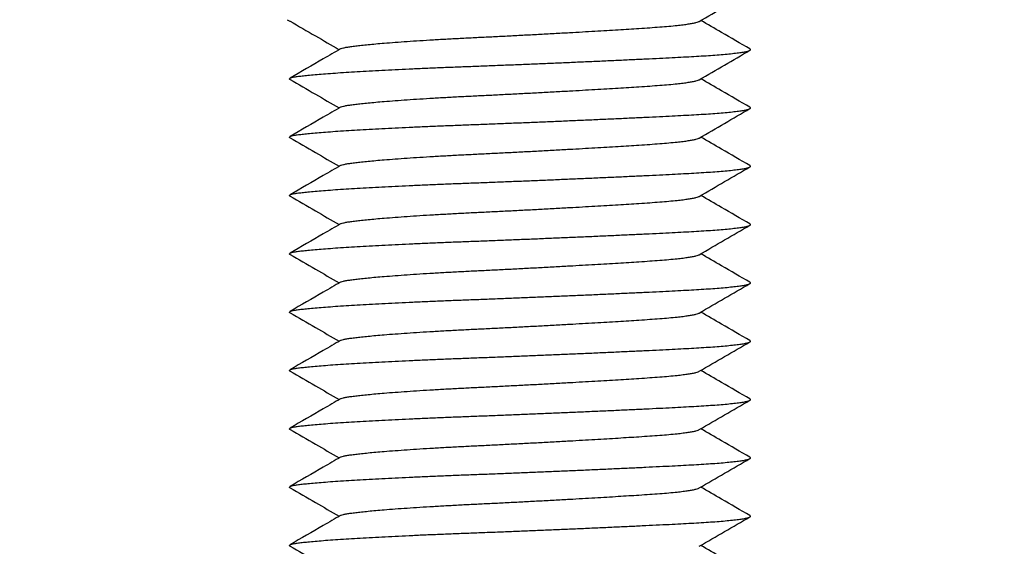
# Model space of a CAD drawing. Units: millimetres. Extents: x 0 to 420, y 0 to 297.
# Drawn here: x 252 to 265, y 233 to 240 of the extents above; entities that cross this region are included whole.
import ezdxf

# ---------------------------------------------------------------- set-up
doc = ezdxf.new("R2010")
doc.units = ezdxf.units.MM
doc.styles.add('SLDTEXTSTYLE0', font='TXT', dxfattribs={"width": 0.75})
doc.dimstyles.new('SLDDIMSTYLE1', dxfattribs={"dimtxt": 3.5, "dimasz": 3.556, "dimexe": 0, "dimexo": 0.0625, "dimgap": 0.875, "dimtad": 1, "dimlfac": 2, "dimrnd": 1e-09, "dimzin": 12, "dimdsep": 46, "dimtxsty": 'SLDTEXTSTYLE0', "dimblk1": 'CLOSED', "dimblk2": 'CLOSED', "dimsah": 1, "dimcen": 0.09, "dimadec": 0, "dimazin": 3, "dimtfac": 1, "dimtofl": 0, "dimtmove": 0, "dimatfit": 3, "dimldrblk": 'CLOSED', "dimfxl": 1, "dimfrac": 2, "dimtolj": 1, "dimtzin": 12, "dimarcsym": 0})

# ---------------------------------------------------------------- blocks, each defined once
blk = doc.blocks.new('_Closed')
at = {"color": 0, "linetype": 'ByBlock', "lineweight": -2}
for p, q in [((-1, 0.166667), (0, 0)), ((-1, 0.166667), (-1, -0.166667)), ((0, 0), (-1, -0.166667)), ((0, 0), (-1, 0))]:
    blk.add_line(p, q, dxfattribs=at)
blk = doc.blocks.new('_D_1')
at = {"color": 7, "linetype": 'Continuous', "lineweight": 18}
for p, q in [((262.637, 264.831), (237.493, 264.831)), ((238.493, 264.831), (238.493, 183.358)), ((254.887, 183.358), (237.493, 183.358))]:
    blk.add_line(p, q, dxfattribs=at)
at = {"color": 7, "linetype": 'Continuous', "lineweight": 18, "xscale": 3.556, "yscale": 3.556}
for p, rotation in [((238.493, 264.831, -60.217), 90.0000000000004), ((238.493, 183.358, -60.217), 270.0000000000004)]:
    blk.add_blockref('_Closed', p, dxfattribs=dict(at, rotation=rotation))
at = {"color": 7, "linetype": 'Continuous', "lineweight": 18, "insert": (233.981, 217.689), "char_height": 3.5, "attachment_point": 1, "rotation": 90, "style": 'SLDTEXTSTYLE0'}
blk.add_mtext('162.95', dxfattribs=at)
blk = doc.blocks.new('_D_2')
at = {"color": 7, "linetype": 'Continuous', "lineweight": 18}
for p, q in [((263.16, 262.331), (277.276, 262.331)), ((276.276, 262.331), (276.276, 183.358)), ((261.887, 183.358), (277.276, 183.358))]:
    blk.add_line(p, q, dxfattribs=at)
at = {"color": 7, "linetype": 'Continuous', "lineweight": 18, "xscale": 3.556, "yscale": 3.556}
for p, rotation in [((276.276, 262.331, -60.217), 90.0000000000004), ((276.276, 183.358, -60.217), 270.0000000000004)]:
    blk.add_blockref('_Closed', p, dxfattribs=dict(at, rotation=rotation))
at = {"color": 7, "linetype": 'Continuous', "lineweight": 18, "insert": (271.764, 217.689), "char_height": 3.5, "attachment_point": 1, "rotation": 90, "style": 'SLDTEXTSTYLE0'}
blk.add_mtext('157.95', dxfattribs=at)

msp = doc.modelspace()

# ---------------------------------------------------------------- linework, layer by layer
at = {"color": 7, "linetype": 'Continuous', "lineweight": 25}
for p, q in [((255.3936, 239.5864), (255.4291, 239.5659)), ((255.4305, 239.5675), (255.4296, 239.5678))]:
    msp.add_line(p, q, dxfattribs=at)
for points, knots in [([(260.6921, 239.5649), (260.8006, 239.6279), (261.0179, 239.7538), (261.2352, 239.8796), (261.3438, 239.9425)], [0, 0, 0, 0, 0.4998411, 1, 1, 1, 1]), ([(255.4297, 239.5675), (255.5384, 239.5046), (255.7493, 239.3825), (255.9601, 239.2603), (256.0623, 239.201)], [0, 0, 0, 0, 0.515343, 1, 1, 1, 1]), ([(256.0824, 239.2117), (256.0834, 239.2126), (256.0883, 239.2168), (256.1137, 239.2241), (256.156, 239.2329), (256.2101, 239.2411), (256.2725, 239.2494), (256.3469, 239.2579), (256.4332, 239.2668), (256.531, 239.2759), (256.6461, 239.2857), (256.7801, 239.2962), (256.9336, 239.3072), (257.0977, 239.3181), (257.2715, 239.3288), (257.4528, 239.3392), (257.6394, 239.3492), (257.8294, 239.3586), (258.0234, 239.368), (258.2213, 239.3779), (258.4223, 239.3883), (258.6241, 239.3989), (258.8256, 239.4098), (259.0145, 239.4203), (259.1892, 239.4302), (259.3492, 239.4395), (259.503, 239.4486), (259.6495, 239.4576), (259.7876, 239.4662), (259.924, 239.4749), (260.0572, 239.4836), (260.186, 239.4929), (260.3036, 239.5027), (260.4033, 239.5124), (260.4862, 239.522), (260.5533, 239.5312), (260.6088, 239.5405), (260.6514, 239.5499), (260.6792, 239.558), (260.6874, 239.563), (260.6906, 239.5649)], [0, 0, 0, 0, 0.0075151, 0.03619698, 0.06434181, 0.08818756, 0.1124295, 0.13701345, 0.16188002, 0.18696541, 0.21220222, 0.24204209, 0.27187841, 0.3015946, 0.33107685, 0.36074243, 0.38994686, 0.4185944, 0.44727013, 0.47649878, 0.50565059, 0.53514156, 0.56486308, 0.59470123, 0.62002539, 0.64527816, 0.67038938, 0.69529121, 0.71991928, 0.74421352, 0.77234133, 0.80050367, 0.82920045, 0.85834037, 0.88334004, 0.90852039, 0.93381245, 0.95914538, 0.98444764, 1, 1, 1, 1]), ([(261.3431, 239.2101), (261.2212, 239.2807), (261.0105, 239.4027), (260.7999, 239.5247), (260.7113, 239.576)], [0, 0, 0, 0, 0.578887, 1, 1, 1, 1]), ([(255.4305, 238.8175), (255.4297, 238.8178), (255.4217, 238.821), (255.4208, 238.827), (255.4281, 238.8353), (255.4508, 238.8433), (255.4863, 238.851), (255.5355, 238.8585), (255.5993, 238.8661), (255.6793, 238.8744), (255.7746, 238.8829), (255.8851, 238.8918), (256.0103, 238.9009), (256.1468, 238.91), (256.2928, 238.919), (256.4464, 238.9278), (256.6094, 238.9366), (256.7805, 238.9453), (256.9618, 238.9539), (257.1522, 238.9625), (257.3505, 238.9709), (257.5513, 238.979), (257.7552, 238.9866), (257.9632, 238.9946), (258.172, 239.0028), (258.3804, 239.0112), (258.5868, 239.0196), (258.7937, 239.0283), (258.9996, 239.037), (259.2071, 239.046), (259.4144, 239.0552), (259.6193, 239.0645), (259.8162, 239.0736), (260.0037, 239.0826), (260.1806, 239.0912), (260.3426, 239.0993), (260.4903, 239.1069), (260.6254, 239.1141), (260.7515, 239.1217), (260.8683, 239.1297), (260.9768, 239.1381), (261.0752, 239.147), (261.1612, 239.1562), (261.2321, 239.1655), (261.2872, 239.1749), (261.326, 239.1842), (261.3475, 239.1933), (261.3543, 239.2019), (261.3467, 239.2074), (261.343, 239.2101)], [0, 0, 0, 0, 0.0024408, 0.0237064, 0.0447851, 0.0656295, 0.0861953, 0.106442, 0.1279259, 0.149766, 0.1719137, 0.1943154, 0.2169139, 0.2396484, 0.2611526, 0.2826682, 0.3041414, 0.325519, 0.346749, 0.3690487, 0.3910708, 0.412764, 0.4341551, 0.4557973, 0.4777755, 0.4987604, 0.5199527, 0.5413032, 0.5627605, 0.5842717, 0.6070847, 0.6298336, 0.6524553, 0.6748887, 0.697076, 0.7189632, 0.7392808, 0.7594709, 0.7799723, 0.8007612, 0.821794, 0.8443154, 0.8669992, 0.8897834, 0.9126044, 0.9353977, 0.9580997, 0.9793653, 1, 1, 1, 1]), ([(256.0807, 239.2117), (256.0061, 239.1685), (255.789, 239.0427), (255.5718, 238.917), (255.4293, 238.8345)], [0, 0, 0, 0, 0.3437345, 1, 1, 1, 1]), ([(260.6921, 238.8149), (260.8006, 238.8779), (261.0179, 239.0038), (261.2352, 239.1296), (261.3438, 239.1925)], [0, 0, 0, 0, 0.4998411, 1, 1, 1, 1]), ([(255.4297, 238.8175), (255.5384, 238.7546), (255.7493, 238.6325), (255.9601, 238.5103), (256.0623, 238.451)], [0, 0, 0, 0, 0.515343, 1, 1, 1, 1]), ([(256.0824, 238.4617), (256.0834, 238.4626), (256.0883, 238.4668), (256.1137, 238.4741), (256.156, 238.4829), (256.2101, 238.4911), (256.2725, 238.4994), (256.3469, 238.5079), (256.4332, 238.5168), (256.531, 238.5259), (256.6461, 238.5357), (256.7801, 238.5462), (256.9336, 238.5572), (257.0977, 238.5681), (257.2715, 238.5788), (257.4528, 238.5892), (257.6394, 238.5992), (257.8294, 238.6086), (258.0234, 238.618), (258.2213, 238.6279), (258.4223, 238.6383), (258.6241, 238.6489), (258.8256, 238.6598), (259.0145, 238.6703), (259.1892, 238.6802), (259.3492, 238.6895), (259.503, 238.6986), (259.6495, 238.7076), (259.7876, 238.7162), (259.924, 238.7249), (260.0572, 238.7336), (260.186, 238.7429), (260.3036, 238.7527), (260.4033, 238.7624), (260.4862, 238.772), (260.5533, 238.7812), (260.6088, 238.7905), (260.6514, 238.7999), (260.6792, 238.808), (260.6874, 238.813), (260.6906, 238.8149)], [0, 0, 0, 0, 0.0075151, 0.036197, 0.0643418, 0.0881876, 0.1124295, 0.1370134, 0.16188, 0.1869654, 0.2122022, 0.2420421, 0.2718784, 0.3015946, 0.3310769, 0.3607424, 0.3899469, 0.4185944, 0.4472701, 0.4764988, 0.5056506, 0.5351416, 0.5648631, 0.5947012, 0.6200254, 0.6452782, 0.6703894, 0.6952912, 0.7199193, 0.7442135, 0.7723413, 0.8005037, 0.8292005, 0.8583404, 0.88334, 0.9085204, 0.9338125, 0.9591454, 0.9844476, 1, 1, 1, 1]), ([(261.3431, 238.4601), (261.2212, 238.5307), (261.0105, 238.6527), (260.7999, 238.7747), (260.7113, 238.826)], [0, 0, 0, 0, 0.578887, 1, 1, 1, 1]), ([(255.4305, 238.0675), (255.4297, 238.0678), (255.4217, 238.071), (255.4208, 238.077), (255.4281, 238.0853), (255.4508, 238.0933), (255.4863, 238.101), (255.5355, 238.1085), (255.5993, 238.1161), (255.6793, 238.1244), (255.7746, 238.1329), (255.8851, 238.1418), (256.0103, 238.1509), (256.1468, 238.16), (256.2928, 238.169), (256.4464, 238.1778), (256.6094, 238.1866), (256.7805, 238.1953), (256.9618, 238.2039), (257.1522, 238.2125), (257.3505, 238.2209), (257.5513, 238.229), (257.7552, 238.2366), (257.9632, 238.2446), (258.172, 238.2528), (258.3804, 238.2612), (258.5868, 238.2696), (258.7937, 238.2783), (258.9996, 238.287), (259.2071, 238.296), (259.4144, 238.3052), (259.6193, 238.3145), (259.8162, 238.3236), (260.0037, 238.3326), (260.1806, 238.3412), (260.3426, 238.3493), (260.4903, 238.3569), (260.6254, 238.3641), (260.7515, 238.3717), (260.8683, 238.3797), (260.9768, 238.3881), (261.0752, 238.397), (261.1612, 238.4062), (261.2321, 238.4155), (261.2872, 238.4249), (261.326, 238.4342), (261.3475, 238.4433), (261.3543, 238.4519), (261.3467, 238.4574), (261.343, 238.4601)], [0, 0, 0, 0, 0.00244084, 0.0237064, 0.04478512, 0.0656295, 0.08619529, 0.10644198, 0.12792589, 0.14976604, 0.17191369, 0.19431543, 0.21691387, 0.2396484, 0.2611526, 0.28266824, 0.30414145, 0.32551898, 0.34674902, 0.36904867, 0.39107082, 0.41276398, 0.43415506, 0.4557973, 0.47777549, 0.49876042, 0.5199527, 0.54130321, 0.56276053, 0.58427166, 0.60708472, 0.62983361, 0.65245526, 0.6748887, 0.69707602, 0.7189632, 0.73928076, 0.75947095, 0.7799723, 0.80076117, 0.82179404, 0.84431543, 0.86699923, 0.88978343, 0.91260436, 0.93539774, 0.95809972, 0.97936528, 1, 1, 1, 1]), ([(256.0807, 238.4617), (256.0061, 238.4185), (255.789, 238.2927), (255.5718, 238.167), (255.4293, 238.0845)], [0, 0, 0, 0, 0.3437345, 1, 1, 1, 1]), ([(260.6921, 238.0649), (260.8006, 238.1279), (261.0179, 238.2538), (261.2352, 238.3796), (261.3438, 238.4425)], [0, 0, 0, 0, 0.49984109, 1, 1, 1, 1]), ([(255.4297, 238.0675), (255.5384, 238.0046), (255.7493, 237.8825), (255.9601, 237.7603), (256.0623, 237.701)], [0, 0, 0, 0, 0.515343, 1, 1, 1, 1]), ([(256.0824, 237.7117), (256.0834, 237.7126), (256.0883, 237.7168), (256.1137, 237.7241), (256.156, 237.7329), (256.2101, 237.7411), (256.2725, 237.7494), (256.3469, 237.7579), (256.4332, 237.7668), (256.531, 237.7759), (256.6461, 237.7857), (256.7801, 237.7962), (256.9336, 237.8072), (257.0977, 237.8181), (257.2715, 237.8288), (257.4528, 237.8392), (257.6394, 237.8492), (257.8294, 237.8586), (258.0234, 237.868), (258.2213, 237.8779), (258.4223, 237.8883), (258.6241, 237.8989), (258.8256, 237.9098), (259.0145, 237.9203), (259.1892, 237.9302), (259.3492, 237.9395), (259.503, 237.9486), (259.6495, 237.9576), (259.7876, 237.9662), (259.924, 237.9749), (260.0572, 237.9836), (260.186, 237.9929), (260.3036, 238.0027), (260.4033, 238.0124), (260.4862, 238.022), (260.5533, 238.0312), (260.6088, 238.0405), (260.6514, 238.0499), (260.6792, 238.058), (260.6874, 238.063), (260.6906, 238.0649)], [0, 0, 0, 0, 0.0075151, 0.03619698, 0.06434181, 0.08818756, 0.1124295, 0.13701345, 0.16188002, 0.18696541, 0.21220222, 0.24204209, 0.27187841, 0.3015946, 0.33107685, 0.36074243, 0.38994686, 0.4185944, 0.44727013, 0.47649878, 0.50565059, 0.53514156, 0.56486308, 0.59470123, 0.62002539, 0.64527816, 0.67038938, 0.69529121, 0.71991928, 0.74421352, 0.77234133, 0.80050367, 0.82920045, 0.85834037, 0.88334004, 0.90852039, 0.93381245, 0.95914538, 0.98444764, 1, 1, 1, 1]), ([(261.3431, 237.7101), (261.2212, 237.7807), (261.0105, 237.9027), (260.7999, 238.0247), (260.7113, 238.076)], [0, 0, 0, 0, 0.578887, 1, 1, 1, 1]), ([(255.4305, 237.3175), (255.4297, 237.3178), (255.4217, 237.321), (255.4208, 237.327), (255.4281, 237.3353), (255.4508, 237.3433), (255.4863, 237.351), (255.5355, 237.3585), (255.5993, 237.3661), (255.6793, 237.3744), (255.7746, 237.3829), (255.8851, 237.3918), (256.0103, 237.4009), (256.1468, 237.41), (256.2928, 237.419), (256.4464, 237.4278), (256.6094, 237.4366), (256.7805, 237.4453), (256.9618, 237.4539), (257.1522, 237.4625), (257.3505, 237.4709), (257.5513, 237.479), (257.7552, 237.4866), (257.9632, 237.4946), (258.172, 237.5028), (258.3804, 237.5112), (258.5868, 237.5196), (258.7937, 237.5283), (258.9996, 237.537), (259.2071, 237.546), (259.4144, 237.5552), (259.6193, 237.5645), (259.8162, 237.5736), (260.0037, 237.5826), (260.1806, 237.5912), (260.3426, 237.5993), (260.4903, 237.6069), (260.6254, 237.6141), (260.7515, 237.6217), (260.8683, 237.6297), (260.9768, 237.6381), (261.0752, 237.647), (261.1612, 237.6562), (261.2321, 237.6655), (261.2872, 237.6749), (261.326, 237.6842), (261.3475, 237.6933), (261.3543, 237.7019), (261.3467, 237.7074), (261.343, 237.7101)], [0, 0, 0, 0, 0.00244084, 0.0237064, 0.04478512, 0.0656295, 0.08619529, 0.10644198, 0.12792589, 0.14976604, 0.17191369, 0.19431543, 0.21691387, 0.2396484, 0.2611526, 0.28266824, 0.30414145, 0.32551898, 0.34674902, 0.36904867, 0.39107082, 0.41276398, 0.43415506, 0.4557973, 0.47777549, 0.49876042, 0.5199527, 0.54130321, 0.56276053, 0.58427166, 0.60708472, 0.62983361, 0.65245526, 0.6748887, 0.69707602, 0.7189632, 0.73928076, 0.75947095, 0.7799723, 0.80076117, 0.82179404, 0.84431543, 0.86699923, 0.88978343, 0.91260436, 0.93539774, 0.95809972, 0.97936528, 1, 1, 1, 1]), ([(256.0807, 237.7117), (256.0061, 237.6685), (255.789, 237.5427), (255.5718, 237.417), (255.4293, 237.3345)], [0, 0, 0, 0, 0.3437345, 1, 1, 1, 1]), ([(260.6921, 237.3149), (260.8006, 237.3779), (261.0179, 237.5038), (261.2352, 237.6296), (261.3438, 237.6925)], [0, 0, 0, 0, 0.49984109, 1, 1, 1, 1]), ([(255.4297, 237.3175), (255.5384, 237.2546), (255.7493, 237.1325), (255.9601, 237.0103), (256.0623, 236.951)], [0, 0, 0, 0, 0.515343, 1, 1, 1, 1]), ([(256.0824, 236.9617), (256.0834, 236.9626), (256.0883, 236.9668), (256.1137, 236.9741), (256.156, 236.9829), (256.2101, 236.9911), (256.2725, 236.9994), (256.3469, 237.0079), (256.4332, 237.0168), (256.531, 237.0259), (256.6461, 237.0357), (256.7801, 237.0462), (256.9336, 237.0572), (257.0977, 237.0681), (257.2715, 237.0788), (257.4528, 237.0892), (257.6394, 237.0992), (257.8294, 237.1086), (258.0234, 237.118), (258.2213, 237.1279), (258.4223, 237.1383), (258.6241, 237.1489), (258.8256, 237.1598), (259.0145, 237.1703), (259.1892, 237.1802), (259.3492, 237.1895), (259.503, 237.1986), (259.6495, 237.2076), (259.7876, 237.2162), (259.924, 237.2249), (260.0572, 237.2336), (260.186, 237.2429), (260.3036, 237.2527), (260.4033, 237.2624), (260.4862, 237.272), (260.5533, 237.2812), (260.6088, 237.2905), (260.6514, 237.2999), (260.6792, 237.308), (260.6874, 237.313), (260.6906, 237.3149)], [0, 0, 0, 0, 0.0075151, 0.03619698, 0.06434181, 0.08818756, 0.1124295, 0.13701345, 0.16188002, 0.18696541, 0.21220222, 0.24204209, 0.27187841, 0.3015946, 0.33107685, 0.36074243, 0.38994686, 0.4185944, 0.44727013, 0.47649878, 0.50565059, 0.53514156, 0.56486308, 0.59470123, 0.62002539, 0.64527816, 0.67038938, 0.69529121, 0.71991928, 0.74421352, 0.77234133, 0.80050367, 0.82920045, 0.85834037, 0.88334004, 0.90852039, 0.93381245, 0.95914538, 0.98444764, 1, 1, 1, 1]), ([(261.3431, 236.9601), (261.2212, 237.0307), (261.0105, 237.1527), (260.7999, 237.2747), (260.7113, 237.326)], [0, 0, 0, 0, 0.578887, 1, 1, 1, 1]), ([(255.4305, 236.5675), (255.4297, 236.5678), (255.4217, 236.571), (255.4208, 236.577), (255.4281, 236.5853), (255.4508, 236.5933), (255.4863, 236.601), (255.5355, 236.6085), (255.5993, 236.6161), (255.6793, 236.6244), (255.7746, 236.6329), (255.8851, 236.6418), (256.0103, 236.6509), (256.1468, 236.66), (256.2928, 236.669), (256.4464, 236.6778), (256.6094, 236.6866), (256.7805, 236.6953), (256.9618, 236.7039), (257.1522, 236.7125), (257.3505, 236.7209), (257.5513, 236.729), (257.7552, 236.7366), (257.9632, 236.7446), (258.172, 236.7528), (258.3804, 236.7612), (258.5868, 236.7696), (258.7937, 236.7783), (258.9996, 236.787), (259.2071, 236.796), (259.4144, 236.8052), (259.6193, 236.8145), (259.8162, 236.8236), (260.0037, 236.8326), (260.1806, 236.8412), (260.3426, 236.8493), (260.4903, 236.8569), (260.6254, 236.8641), (260.7515, 236.8717), (260.8683, 236.8797), (260.9768, 236.8881), (261.0752, 236.897), (261.1612, 236.9062), (261.2321, 236.9155), (261.2872, 236.9249), (261.326, 236.9342), (261.3475, 236.9433), (261.3543, 236.9519), (261.3467, 236.9574), (261.343, 236.9601)], [0, 0, 0, 0, 0.00244084, 0.0237064, 0.04478512, 0.0656295, 0.08619529, 0.10644198, 0.12792589, 0.14976604, 0.17191369, 0.19431543, 0.21691387, 0.2396484, 0.2611526, 0.28266824, 0.30414145, 0.32551898, 0.34674902, 0.36904867, 0.39107082, 0.41276398, 0.43415506, 0.4557973, 0.47777549, 0.49876042, 0.5199527, 0.54130321, 0.56276053, 0.58427166, 0.60708472, 0.62983361, 0.65245526, 0.6748887, 0.69707602, 0.7189632, 0.73928076, 0.75947095, 0.7799723, 0.80076117, 0.82179404, 0.84431543, 0.86699923, 0.88978343, 0.91260436, 0.93539774, 0.95809972, 0.97936528, 1, 1, 1, 1]), ([(256.0807, 236.9617), (256.0061, 236.9185), (255.789, 236.7927), (255.5718, 236.667), (255.4293, 236.5845)], [0, 0, 0, 0, 0.3437345, 1, 1, 1, 1]), ([(260.6921, 236.5649), (260.8006, 236.6279), (261.0179, 236.7538), (261.2352, 236.8796), (261.3438, 236.9425)], [0, 0, 0, 0, 0.4998411, 1, 1, 1, 1]), ([(255.4297, 236.5675), (255.5384, 236.5046), (255.7493, 236.3825), (255.9601, 236.2603), (256.0623, 236.201)], [0, 0, 0, 0, 0.515343, 1, 1, 1, 1]), ([(256.0824, 236.2117), (256.0834, 236.2126), (256.0883, 236.2168), (256.1137, 236.2241), (256.156, 236.2329), (256.2101, 236.2411), (256.2725, 236.2494), (256.3469, 236.2579), (256.4332, 236.2668), (256.531, 236.2759), (256.6461, 236.2857), (256.7801, 236.2962), (256.9336, 236.3072), (257.0977, 236.3181), (257.2715, 236.3288), (257.4528, 236.3392), (257.6394, 236.3492), (257.8294, 236.3586), (258.0234, 236.368), (258.2213, 236.3779), (258.4223, 236.3883), (258.6241, 236.3989), (258.8256, 236.4098), (259.0145, 236.4203), (259.1892, 236.4302), (259.3492, 236.4395), (259.503, 236.4486), (259.6495, 236.4576), (259.7876, 236.4662), (259.924, 236.4749), (260.0572, 236.4836), (260.186, 236.4929), (260.3036, 236.5027), (260.4033, 236.5124), (260.4862, 236.522), (260.5533, 236.5312), (260.6088, 236.5405), (260.6514, 236.5499), (260.6792, 236.558), (260.6874, 236.563), (260.6906, 236.5649)], [0, 0, 0, 0, 0.0075151, 0.03619698, 0.06434181, 0.08818756, 0.1124295, 0.13701345, 0.16188002, 0.18696541, 0.21220222, 0.24204209, 0.27187841, 0.3015946, 0.33107685, 0.36074243, 0.38994686, 0.4185944, 0.44727013, 0.47649878, 0.50565059, 0.53514156, 0.56486308, 0.59470123, 0.62002539, 0.64527816, 0.67038938, 0.69529121, 0.71991928, 0.74421352, 0.77234133, 0.80050367, 0.82920045, 0.85834037, 0.88334004, 0.90852039, 0.93381245, 0.95914538, 0.98444764, 1, 1, 1, 1]), ([(261.3431, 236.2101), (261.2212, 236.2807), (261.0105, 236.4027), (260.7999, 236.5247), (260.7113, 236.576)], [0, 0, 0, 0, 0.578887, 1, 1, 1, 1]), ([(255.4305, 235.8175), (255.4297, 235.8178), (255.4217, 235.821), (255.4208, 235.827), (255.4281, 235.8353), (255.4508, 235.8433), (255.4863, 235.851), (255.5355, 235.8585), (255.5993, 235.8661), (255.6793, 235.8744), (255.7746, 235.8829), (255.8851, 235.8918), (256.0103, 235.9009), (256.1468, 235.91), (256.2928, 235.919), (256.4464, 235.9278), (256.6094, 235.9366), (256.7805, 235.9453), (256.9618, 235.9539), (257.1522, 235.9625), (257.3505, 235.9709), (257.5513, 235.979), (257.7552, 235.9866), (257.9632, 235.9946), (258.172, 236.0028), (258.3804, 236.0112), (258.5868, 236.0196), (258.7937, 236.0283), (258.9996, 236.037), (259.2071, 236.046), (259.4144, 236.0552), (259.6193, 236.0645), (259.8162, 236.0736), (260.0037, 236.0826), (260.1806, 236.0912), (260.3426, 236.0993), (260.4903, 236.1069), (260.6254, 236.1141), (260.7515, 236.1217), (260.8683, 236.1297), (260.9768, 236.1381), (261.0752, 236.147), (261.1612, 236.1562), (261.2321, 236.1655), (261.2872, 236.1749), (261.326, 236.1842), (261.3475, 236.1933), (261.3543, 236.2019), (261.3467, 236.2074), (261.343, 236.2101)], [0, 0, 0, 0, 0.00244084, 0.0237064, 0.04478512, 0.0656295, 0.08619529, 0.10644198, 0.12792589, 0.14976604, 0.17191369, 0.19431543, 0.21691387, 0.2396484, 0.2611526, 0.28266824, 0.30414145, 0.32551898, 0.34674902, 0.36904867, 0.39107082, 0.41276398, 0.43415506, 0.4557973, 0.47777549, 0.49876042, 0.5199527, 0.54130321, 0.56276053, 0.58427166, 0.60708472, 0.62983361, 0.65245526, 0.6748887, 0.69707602, 0.7189632, 0.73928076, 0.75947095, 0.7799723, 0.80076117, 0.82179404, 0.84431543, 0.86699923, 0.88978343, 0.91260436, 0.93539774, 0.95809972, 0.97936528, 1, 1, 1, 1]), ([(256.0807, 236.2117), (256.0061, 236.1685), (255.789, 236.0427), (255.5718, 235.917), (255.4293, 235.8345)], [0, 0, 0, 0, 0.3437345, 1, 1, 1, 1]), ([(260.6921, 235.8149), (260.8006, 235.8779), (261.0179, 236.0038), (261.2352, 236.1296), (261.3438, 236.1925)], [0, 0, 0, 0, 0.4998411, 1, 1, 1, 1]), ([(255.4297, 235.8175), (255.5384, 235.7546), (255.7493, 235.6325), (255.9601, 235.5103), (256.0623, 235.451)], [0, 0, 0, 0, 0.515343, 1, 1, 1, 1]), ([(256.0824, 235.4617), (256.0834, 235.4626), (256.0883, 235.4668), (256.1137, 235.4741), (256.156, 235.4829), (256.2101, 235.4911), (256.2725, 235.4994), (256.3469, 235.5079), (256.4332, 235.5168), (256.531, 235.5259), (256.6461, 235.5357), (256.7801, 235.5462), (256.9336, 235.5572), (257.0977, 235.5681), (257.2715, 235.5788), (257.4528, 235.5892), (257.6394, 235.5992), (257.8294, 235.6086), (258.0234, 235.618), (258.2213, 235.6279), (258.4223, 235.6383), (258.6241, 235.6489), (258.8256, 235.6598), (259.0145, 235.6703), (259.1892, 235.6802), (259.3492, 235.6895), (259.503, 235.6986), (259.6495, 235.7076), (259.7876, 235.7162), (259.924, 235.7249), (260.0572, 235.7336), (260.186, 235.7429), (260.3036, 235.7527), (260.4033, 235.7624), (260.4862, 235.772), (260.5533, 235.7812), (260.6088, 235.7905), (260.6514, 235.7999), (260.6792, 235.808), (260.6874, 235.813), (260.6906, 235.8149)], [0, 0, 0, 0, 0.0075151, 0.03619698, 0.06434181, 0.08818756, 0.1124295, 0.13701345, 0.16188002, 0.18696541, 0.21220222, 0.24204209, 0.27187841, 0.3015946, 0.33107685, 0.36074243, 0.38994686, 0.4185944, 0.44727013, 0.47649878, 0.50565059, 0.53514156, 0.56486308, 0.59470123, 0.62002539, 0.64527816, 0.67038938, 0.69529121, 0.71991928, 0.74421352, 0.77234133, 0.80050367, 0.82920045, 0.85834037, 0.88334004, 0.90852039, 0.93381245, 0.95914538, 0.98444764, 1, 1, 1, 1]), ([(261.3431, 235.4601), (261.2212, 235.5307), (261.0105, 235.6527), (260.7999, 235.7747), (260.7113, 235.826)], [0, 0, 0, 0, 0.578887, 1, 1, 1, 1]), ([(255.4305, 235.0675), (255.4297, 235.0678), (255.4217, 235.071), (255.4208, 235.077), (255.4281, 235.0853), (255.4508, 235.0933), (255.4863, 235.101), (255.5355, 235.1085), (255.5993, 235.1161), (255.6793, 235.1244), (255.7746, 235.1329), (255.8851, 235.1418), (256.0103, 235.1509), (256.1468, 235.16), (256.2928, 235.169), (256.4464, 235.1778), (256.6094, 235.1866), (256.7805, 235.1953), (256.9618, 235.2039), (257.1522, 235.2125), (257.3505, 235.2209), (257.5513, 235.229), (257.7552, 235.2366), (257.9632, 235.2446), (258.172, 235.2528), (258.3804, 235.2612), (258.5868, 235.2696), (258.7937, 235.2783), (258.9996, 235.287), (259.2071, 235.296), (259.4144, 235.3052), (259.6193, 235.3145), (259.8162, 235.3236), (260.0037, 235.3326), (260.1806, 235.3412), (260.3426, 235.3493), (260.4903, 235.3569), (260.6254, 235.3641), (260.7515, 235.3717), (260.8683, 235.3797), (260.9768, 235.3881), (261.0752, 235.397), (261.1612, 235.4062), (261.2321, 235.4155), (261.2872, 235.4249), (261.326, 235.4342), (261.3475, 235.4433), (261.3543, 235.4519), (261.3467, 235.4574), (261.343, 235.4601)], [0, 0, 0, 0, 0.00244084, 0.0237064, 0.04478512, 0.0656295, 0.08619529, 0.10644198, 0.12792589, 0.14976604, 0.17191369, 0.19431543, 0.21691387, 0.2396484, 0.2611526, 0.28266824, 0.30414145, 0.32551898, 0.34674902, 0.36904867, 0.39107082, 0.41276398, 0.43415506, 0.4557973, 0.47777549, 0.49876042, 0.5199527, 0.54130321, 0.56276053, 0.58427166, 0.60708472, 0.62983361, 0.65245526, 0.6748887, 0.69707602, 0.7189632, 0.73928076, 0.75947095, 0.7799723, 0.80076117, 0.82179404, 0.84431543, 0.86699923, 0.88978343, 0.91260436, 0.93539774, 0.95809972, 0.97936528, 1, 1, 1, 1]), ([(256.0807, 235.4617), (256.0061, 235.4185), (255.789, 235.2927), (255.5718, 235.167), (255.4293, 235.0845)], [0, 0, 0, 0, 0.3437345, 1, 1, 1, 1]), ([(260.6921, 235.0649), (260.8006, 235.1279), (261.0179, 235.2538), (261.2352, 235.3796), (261.3438, 235.4425)], [0, 0, 0, 0, 0.4998411, 1, 1, 1, 1]), ([(255.4297, 235.0675), (255.5384, 235.0046), (255.7493, 234.8825), (255.9601, 234.7603), (256.0623, 234.701)], [0, 0, 0, 0, 0.515343, 1, 1, 1, 1]), ([(256.0824, 234.7117), (256.0834, 234.7126), (256.0883, 234.7168), (256.1137, 234.7241), (256.156, 234.7329), (256.2101, 234.7411), (256.2725, 234.7494), (256.3469, 234.7579), (256.4332, 234.7668), (256.531, 234.7759), (256.6461, 234.7857), (256.7801, 234.7962), (256.9336, 234.8072), (257.0977, 234.8181), (257.2715, 234.8288), (257.4528, 234.8392), (257.6394, 234.8492), (257.8294, 234.8586), (258.0234, 234.868), (258.2213, 234.8779), (258.4223, 234.8883), (258.6241, 234.8989), (258.8256, 234.9098), (259.0145, 234.9203), (259.1892, 234.9302), (259.3492, 234.9395), (259.503, 234.9486), (259.6495, 234.9576), (259.7876, 234.9662), (259.924, 234.9749), (260.0572, 234.9836), (260.186, 234.9929), (260.3036, 235.0027), (260.4033, 235.0124), (260.4862, 235.022), (260.5533, 235.0312), (260.6088, 235.0405), (260.6514, 235.0499), (260.6792, 235.058), (260.6874, 235.063), (260.6906, 235.0649)], [0, 0, 0, 0, 0.0075151, 0.03619698, 0.06434181, 0.08818756, 0.1124295, 0.13701345, 0.16188002, 0.18696541, 0.21220222, 0.24204209, 0.27187841, 0.3015946, 0.33107685, 0.36074243, 0.38994686, 0.4185944, 0.44727013, 0.47649878, 0.50565059, 0.53514156, 0.56486308, 0.59470123, 0.62002539, 0.64527816, 0.67038938, 0.69529121, 0.71991928, 0.74421352, 0.77234133, 0.80050367, 0.82920045, 0.85834037, 0.88334004, 0.90852039, 0.93381245, 0.95914538, 0.98444764, 1, 1, 1, 1]), ([(261.3431, 234.7101), (261.2212, 234.7807), (261.0105, 234.9027), (260.7999, 235.0247), (260.7113, 235.076)], [0, 0, 0, 0, 0.578887, 1, 1, 1, 1]), ([(255.4305, 234.3175), (255.4297, 234.3178), (255.4217, 234.321), (255.4208, 234.327), (255.4281, 234.3353), (255.4508, 234.3433), (255.4863, 234.351), (255.5355, 234.3585), (255.5993, 234.3661), (255.6793, 234.3744), (255.7746, 234.3829), (255.8851, 234.3918), (256.0103, 234.4009), (256.1468, 234.41), (256.2928, 234.419), (256.4464, 234.4278), (256.6094, 234.4366), (256.7805, 234.4453), (256.9618, 234.4539), (257.1522, 234.4625), (257.3505, 234.4709), (257.5513, 234.479), (257.7552, 234.4866), (257.9632, 234.4946), (258.172, 234.5028), (258.3804, 234.5112), (258.5868, 234.5196), (258.7937, 234.5283), (258.9996, 234.537), (259.2071, 234.546), (259.4144, 234.5552), (259.6193, 234.5645), (259.8162, 234.5736), (260.0037, 234.5826), (260.1806, 234.5912), (260.3426, 234.5993), (260.4903, 234.6069), (260.6254, 234.6141), (260.7515, 234.6217), (260.8683, 234.6297), (260.9768, 234.6381), (261.0752, 234.647), (261.1612, 234.6562), (261.2321, 234.6655), (261.2872, 234.6749), (261.326, 234.6842), (261.3475, 234.6933), (261.3543, 234.7019), (261.3467, 234.7074), (261.343, 234.7101)], [0, 0, 0, 0, 0.0024408, 0.0237064, 0.0447851, 0.0656295, 0.0861953, 0.106442, 0.1279259, 0.149766, 0.1719137, 0.1943154, 0.2169139, 0.2396484, 0.2611526, 0.2826682, 0.3041414, 0.325519, 0.346749, 0.3690487, 0.3910708, 0.412764, 0.4341551, 0.4557973, 0.4777755, 0.4987604, 0.5199527, 0.5413032, 0.5627605, 0.5842717, 0.6070847, 0.6298336, 0.6524553, 0.6748887, 0.697076, 0.7189632, 0.7392808, 0.7594709, 0.7799723, 0.8007612, 0.821794, 0.8443154, 0.8669992, 0.8897834, 0.9126044, 0.9353977, 0.9580997, 0.9793653, 1, 1, 1, 1]), ([(256.0807, 234.7117), (256.0061, 234.6685), (255.789, 234.5427), (255.5718, 234.417), (255.4293, 234.3345)], [0, 0, 0, 0, 0.3437345, 1, 1, 1, 1]), ([(260.6921, 234.3149), (260.8006, 234.3779), (261.0179, 234.5038), (261.2352, 234.6296), (261.3438, 234.6925)], [0, 0, 0, 0, 0.49984109, 1, 1, 1, 1]), ([(255.4297, 234.3175), (255.5384, 234.2546), (255.7493, 234.1325), (255.9601, 234.0103), (256.0623, 233.951)], [0, 0, 0, 0, 0.515343, 1, 1, 1, 1]), ([(256.0824, 233.9617), (256.0834, 233.9626), (256.0883, 233.9668), (256.1137, 233.9741), (256.156, 233.9829), (256.2101, 233.9911), (256.2725, 233.9994), (256.3469, 234.0079), (256.4332, 234.0168), (256.531, 234.0259), (256.6461, 234.0357), (256.7801, 234.0462), (256.9336, 234.0572), (257.0977, 234.0681), (257.2715, 234.0788), (257.4528, 234.0892), (257.6394, 234.0992), (257.8294, 234.1086), (258.0234, 234.118), (258.2213, 234.1279), (258.4223, 234.1383), (258.6241, 234.1489), (258.8256, 234.1598), (259.0145, 234.1703), (259.1892, 234.1802), (259.3492, 234.1895), (259.503, 234.1986), (259.6495, 234.2076), (259.7876, 234.2162), (259.924, 234.2249), (260.0572, 234.2336), (260.186, 234.2429), (260.3036, 234.2527), (260.4033, 234.2624), (260.4862, 234.272), (260.5533, 234.2812), (260.6088, 234.2905), (260.6514, 234.2999), (260.6792, 234.308), (260.6874, 234.313), (260.6906, 234.3149)], [0, 0, 0, 0, 0.0075151, 0.03619698, 0.06434181, 0.08818756, 0.1124295, 0.13701345, 0.16188002, 0.18696541, 0.21220222, 0.24204209, 0.27187841, 0.3015946, 0.33107685, 0.36074243, 0.38994686, 0.4185944, 0.44727013, 0.47649878, 0.50565059, 0.53514156, 0.56486308, 0.59470123, 0.62002539, 0.64527816, 0.67038938, 0.69529121, 0.71991928, 0.74421352, 0.77234133, 0.80050367, 0.82920045, 0.85834037, 0.88334004, 0.90852039, 0.93381245, 0.95914538, 0.98444764, 1, 1, 1, 1]), ([(261.3431, 233.9601), (261.2212, 234.0307), (261.0105, 234.1527), (260.7999, 234.2747), (260.7113, 234.326)], [0, 0, 0, 0, 0.578887, 1, 1, 1, 1]), ([(255.4305, 233.5675), (255.4297, 233.5678), (255.4217, 233.571), (255.4208, 233.577), (255.4281, 233.5853), (255.4508, 233.5933), (255.4863, 233.601), (255.5355, 233.6085), (255.5993, 233.6161), (255.6793, 233.6244), (255.7746, 233.6329), (255.8851, 233.6418), (256.0103, 233.6509), (256.1468, 233.66), (256.2928, 233.669), (256.4464, 233.6778), (256.6094, 233.6866), (256.7805, 233.6953), (256.9618, 233.7039), (257.1522, 233.7125), (257.3505, 233.7209), (257.5513, 233.729), (257.7552, 233.7366), (257.9632, 233.7446), (258.172, 233.7528), (258.3804, 233.7612), (258.5868, 233.7696), (258.7937, 233.7783), (258.9996, 233.787), (259.2071, 233.796), (259.4144, 233.8052), (259.6193, 233.8145), (259.8162, 233.8236), (260.0037, 233.8326), (260.1806, 233.8412), (260.3426, 233.8493), (260.4903, 233.8569), (260.6254, 233.8641), (260.7515, 233.8717), (260.8683, 233.8797), (260.9768, 233.8881), (261.0752, 233.897), (261.1612, 233.9062), (261.2321, 233.9155), (261.2872, 233.9249), (261.326, 233.9342), (261.3475, 233.9433), (261.3543, 233.9519), (261.3467, 233.9574), (261.343, 233.9601)], [0, 0, 0, 0, 0.00244084, 0.0237064, 0.04478512, 0.0656295, 0.08619529, 0.10644198, 0.12792589, 0.14976604, 0.17191369, 0.19431543, 0.21691387, 0.2396484, 0.2611526, 0.28266824, 0.30414145, 0.32551898, 0.34674902, 0.36904867, 0.39107082, 0.41276398, 0.43415506, 0.4557973, 0.47777549, 0.49876042, 0.5199527, 0.54130321, 0.56276053, 0.58427166, 0.60708472, 0.62983361, 0.65245526, 0.6748887, 0.69707602, 0.7189632, 0.73928076, 0.75947095, 0.7799723, 0.80076117, 0.82179404, 0.84431543, 0.86699923, 0.88978343, 0.91260436, 0.93539774, 0.95809972, 0.97936528, 1, 1, 1, 1]), ([(256.0807, 233.9617), (256.0061, 233.9185), (255.789, 233.7927), (255.5718, 233.667), (255.4293, 233.5845)], [0, 0, 0, 0, 0.3437345, 1, 1, 1, 1]), ([(260.6921, 233.5649), (260.8006, 233.6279), (261.0179, 233.7538), (261.2352, 233.8796), (261.3438, 233.9425)], [0, 0, 0, 0, 0.49984109, 1, 1, 1, 1]), ([(255.4297, 233.5675), (255.5384, 233.5046), (255.7493, 233.3825), (255.9601, 233.2603), (256.0623, 233.201)], [0, 0, 0, 0, 0.515343, 1, 1, 1, 1]), ([(256.0824, 233.2117), (256.0834, 233.2126), (256.0883, 233.2168), (256.1137, 233.2241), (256.156, 233.2329), (256.2101, 233.2411), (256.2725, 233.2494), (256.3469, 233.2579), (256.4332, 233.2668), (256.531, 233.2759), (256.6461, 233.2857), (256.7801, 233.2962), (256.9336, 233.3072), (257.0977, 233.3181), (257.2715, 233.3288), (257.4528, 233.3392), (257.6394, 233.3492), (257.8294, 233.3586), (258.0234, 233.368), (258.2213, 233.3779), (258.4223, 233.3883), (258.6241, 233.3989), (258.8256, 233.4098), (259.0145, 233.4203), (259.1892, 233.4302), (259.3492, 233.4395), (259.503, 233.4486), (259.6495, 233.4576), (259.7876, 233.4662), (259.924, 233.4749), (260.0572, 233.4836), (260.186, 233.4929), (260.3036, 233.5027), (260.4033, 233.5124), (260.4862, 233.522), (260.5533, 233.5312), (260.6088, 233.5405), (260.6514, 233.5499), (260.6792, 233.558), (260.6874, 233.563), (260.6906, 233.5649)], [0, 0, 0, 0, 0.0075151, 0.03619698, 0.06434181, 0.08818756, 0.1124295, 0.13701345, 0.16188002, 0.18696541, 0.21220222, 0.24204209, 0.27187841, 0.3015946, 0.33107685, 0.36074243, 0.38994686, 0.4185944, 0.44727013, 0.47649878, 0.50565059, 0.53514156, 0.56486308, 0.59470123, 0.62002539, 0.64527816, 0.67038938, 0.69529121, 0.71991928, 0.74421352, 0.77234133, 0.80050367, 0.82920045, 0.85834037, 0.88334004, 0.90852039, 0.93381245, 0.95914538, 0.98444764, 1, 1, 1, 1]), ([(261.3431, 233.2101), (261.2212, 233.2807), (261.0105, 233.4027), (260.7999, 233.5247), (260.7113, 233.576)], [0, 0, 0, 0, 0.578887, 1, 1, 1, 1]), ([(255.4305, 232.8175), (255.4297, 232.8178), (255.4217, 232.821), (255.4208, 232.827), (255.4281, 232.8353), (255.4508, 232.8433), (255.4863, 232.851), (255.5355, 232.8585), (255.5993, 232.8661), (255.6793, 232.8744), (255.7746, 232.8829), (255.8851, 232.8918), (256.0103, 232.9009), (256.1468, 232.91), (256.2928, 232.919), (256.4464, 232.9278), (256.6094, 232.9366), (256.7805, 232.9453), (256.9618, 232.9539), (257.1522, 232.9625), (257.3505, 232.9709), (257.5513, 232.979), (257.7552, 232.9866), (257.9632, 232.9946), (258.172, 233.0028), (258.3804, 233.0112), (258.5868, 233.0196), (258.7937, 233.0283), (258.9996, 233.037), (259.2071, 233.046), (259.4144, 233.0552), (259.6193, 233.0645), (259.8162, 233.0736), (260.0037, 233.0826), (260.1806, 233.0912), (260.3426, 233.0993), (260.4903, 233.1069), (260.6254, 233.1141), (260.7515, 233.1217), (260.8683, 233.1297), (260.9768, 233.1381), (261.0752, 233.147), (261.1612, 233.1562), (261.2321, 233.1655), (261.2872, 233.1749), (261.326, 233.1842), (261.3475, 233.1933), (261.3543, 233.2019), (261.3467, 233.2074), (261.343, 233.2101)], [0, 0, 0, 0, 0.0024408, 0.0237064, 0.0447851, 0.0656295, 0.0861953, 0.106442, 0.1279259, 0.149766, 0.1719137, 0.1943154, 0.2169139, 0.2396484, 0.2611526, 0.2826682, 0.3041414, 0.325519, 0.346749, 0.3690487, 0.3910708, 0.412764, 0.4341551, 0.4557973, 0.4777755, 0.4987604, 0.5199527, 0.5413032, 0.5627605, 0.5842717, 0.6070847, 0.6298336, 0.6524553, 0.6748887, 0.697076, 0.7189632, 0.7392808, 0.7594709, 0.7799723, 0.8007612, 0.821794, 0.8443154, 0.8669992, 0.8897834, 0.9126044, 0.9353977, 0.9580997, 0.9793653, 1, 1, 1, 1]), ([(256.0807, 233.2117), (256.0061, 233.1685), (255.789, 233.0427), (255.5718, 232.917), (255.4293, 232.8345)], [0, 0, 0, 0, 0.3437345, 1, 1, 1, 1]), ([(260.6921, 232.8149), (260.8006, 232.8779), (261.0179, 233.0038), (261.2352, 233.1296), (261.3438, 233.1925)], [0, 0, 0, 0, 0.49984109, 1, 1, 1, 1]), ([(255.4297, 232.8175), (255.5384, 232.7546), (255.7493, 232.6325), (255.9601, 232.5103), (256.0623, 232.451)], [0, 0, 0, 0, 0.515343, 1, 1, 1, 1]), ([(261.3431, 232.4601), (261.2212, 232.5307), (261.0105, 232.6527), (260.7999, 232.7747), (260.7113, 232.826)], [0, 0, 0, 0, 0.57888704, 1, 1, 1, 1])]:
    msp.add_open_spline(points, degree=3, knots=knots, dxfattribs=at)

# ---------------------------------------------------------------- dimensions: what is measured, and where the dimension line sits
at = {"color": 7, "linetype": 'Continuous', "lineweight": 18}
for base, p1, p2, picture, middle in [((238.4932, 183.3584), (263.6368, 264.8314), (255.8868, 183.3584), '_D_1', (238.4932, 224.8007)), ((276.2761, 183.3584), (262.16, 262.3314), (260.8868, 183.3584), '_D_2', (276.2761, 224.8007))]:
    dim = msp.add_linear_dim(base=base, p1=p1, p2=p2, angle=90, dimstyle='SLDDIMSTYLE1', dxfattribs=at)
    dim.commit()
    dim.dimension.update_dxf_attribs({"geometry": picture, "text_midpoint": middle, "dimtype": 160})

doc.saveas('drawing.dxf')
